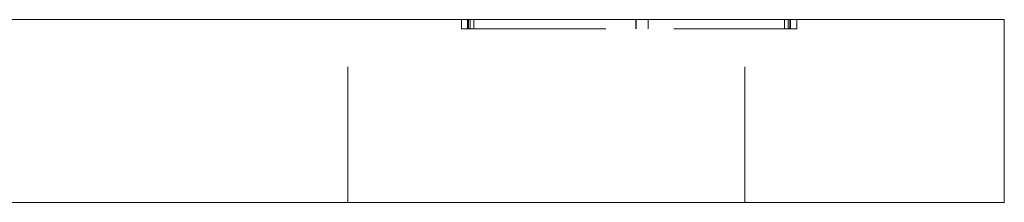
# Model space of a CAD drawing. Units: millimetres. Extents: x -14264 to -13924, y -312 to 48.
# Drawn here: x -13956 to -13924, y -108 to -102 of the extents above; entities that cross this region are included whole.
import ezdxf

# ---------------------------------------------------------------- set-up
doc = ezdxf.new("R2010")
doc.units = ezdxf.units.MM
doc.header["$LTSCALE"] = 0.7
doc.linetypes.add('VERDECKT', pattern=[9.525, 6.35, -3.175])
doc.layers.add('Pitzl', color=250, linetype='Continuous', lineweight=18)

# ---------------------------------------------------------------- blocks, each defined once
blk = doc.blocks.new('A$Cf2f85d81')
at = {"color": 0, "linetype": 'Continuous', "lineweight": 0, "extrusion": (-2.22045e-16, 1, -2.22045e-16)}
for p, q in [((110.372, 6), (200.372, 6)), ((205.372, 6), (200.372, 6)), ((205.372, 0), (205.372, 6)), ((110.372, 0), (200.372, 0)), ((205.372, 0), (200.372, 0))]:
    blk.add_line(p, q, dxfattribs=at)
at = {"color": 0, "linetype": 'VERDECKT', "lineweight": 0, "extrusion": (-2.22045e-16, 1, -2.22045e-16)}
for p, q in [((183.872, 0), (183.872, 6)), ((187.593, 5.7), (187.593, 6)), ((187.793, 5.7), (187.793, 6)), ((187.822, 5.7), (187.822, 6)), ((187.876, 5.7), (187.876, 6)), ((187.993, 5.7), (187.993, 6)), ((193.306, 5.7), (193.306, 6)), ((193.309, 5.7), (193.309, 6)), ((193.706, 5.7), (193.706, 6)), ((193.709, 5.7), (193.709, 6)), ((196.872, 0), (196.872, 6)), ((198.172, 5.7), (198.172, 6)), ((198.289, 5.7), (198.289, 6)), ((198.343, 5.7), (198.343, 6)), ((198.372, 5.7), (198.372, 6)), ((198.572, 5.7), (198.572, 6)), ((187.593, 5.7), (187.876, 5.7)), ((187.876, 5.7), (198.372, 5.7)), ((198.372, 5.7), (198.572, 5.7))]:
    blk.add_line(p, q, dxfattribs=at)

msp = doc.modelspace()

# ---------------------------------------------------------------- block references
at = {"layer": 'Pitzl'}
msp.add_blockref('A$Cf2f85d81', (-14129.441, -107.744, 0.792), dxfattribs=at)

doc.saveas('drawing.dxf')
